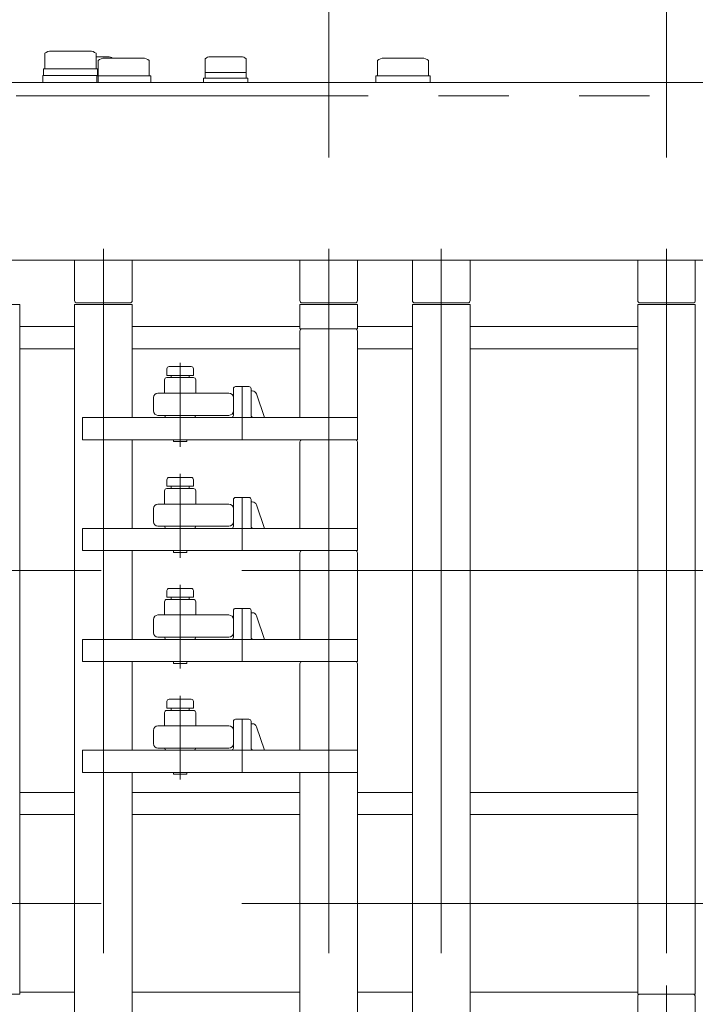
# Model space of a CAD drawing. Units: millimetres. Extents: x -1970 to 1970, y -1352 to 1351.
# Drawn here: x -502 to -350, y 262 to 484 of the extents above; entities that cross this region are included whole.
import ezdxf
from ezdxf.enums import TextEntityAlignment as Align

# ---------------------------------------------------------------- set-up
doc = ezdxf.new("R2010")
doc.units = ezdxf.units.MM
doc.header["$LTSCALE"] = 2.5
doc.linetypes.add('CENTERX2', pattern=[101.6, 63.5, -12.7, 12.7, -12.7])
doc.linetypes.add('PHANTOM', pattern=[63.5, 31.75, -6.35, 6.35, -6.35, 6.35, -6.35])
for name, color, linetype in [('7', 7, 'Continuous'), ('L-09', 7, 'Continuous'), ('L-1', 7, 'Continuous'), ('L-13', 7, 'Continuous'), ('Layer0016', 7, 'Continuous'), ('Layer0018', 7, 'Continuous'), ('Layer0026', 7, 'Continuous'), ('Layer0029', 7, 'Continuous'), ('Layer0032', 7, 'Continuous'), ('Layer0036', 7, 'Continuous')]:
    doc.layers.add(name, color=color, linetype=linetype)
doc.styles.add('dcStyle0', font='ＭＳ Ｐゴシック')
doc.dimstyles.new('dc_Rotated', dxfattribs={"dimtxt": 40, "dimasz": 30.000019, "dimexe": 10, "dimexo": 10, "dimgap": 10, "dimtad": 3, "dimdec": 1, "dimdsep": 46, "dimtxsty": 'dcStyle0', "dimblk1": 'OPEN30', "dimblk2": 'OPEN30', "dimsah": 1, "dimcen": 0.09, "dimclrd": 2, "dimclre": 2, "dimclrt": 4, "dimadec": 0, "dimazin": 2, "dimtfac": 1, "dimtdec": 4, "dimtmove": 0, "dimatfit": 3, "dimfxl": 1, "dimarcsym": 1})

# ---------------------------------------------------------------- blocks, each defined once
blk = doc.blocks.new('_Open30')
at = {"color": 0, "linetype": 'ByBlock', "lineweight": -2}
for p, q in [((-1, 0.267949), (0, 0)), ((0, 0), (-1, -0.267949)), ((0, 0), (-1, 0))]:
    blk.add_line(p, q, dxfattribs=at)
blk = doc.blocks.new('*D13')
at = {"color": 2, "linetype": 'Continuous', "lineweight": 13}
for p, q in [((-508.7, 452.61), (-508.7, 729.51)), ((-356.3, 452.61), (-356.3, 729.51)), ((-845.68, 719.51), (-508.7, 719.51)), ((-508.7, 719.51), (-356.3, 719.51)), ((-306.3, 719.51), (-356.3, 719.51))]:
    blk.add_line(p, q, dxfattribs=at)
at = {"color": 2, "xscale": 30.00002807615286, "yscale": 29.99989368223643}
for p, rotation in [((-508.7, 719.51), 360), ((-356.3, 719.51), 180)]:
    blk.add_blockref('_Open30', p, dxfattribs=dict(at, rotation=rotation))
at = {"color": 4, "style": 'dcStyle0', "width": 0.722475}
blk.add_text('前後フックピッチ', height=40, dxfattribs=at).set_placement((-835.68, 729.51), (-547.68, 729.51), align=Align.FIT)
blk = doc.blocks.new('*D148')
at = {"layer": 'Layer0016', "color": 2, "linetype": 'Continuous', "lineweight": 13}
for p, q in [((-508.7, 452.61), (-508.7, 629.51)), ((-432.5, 452.61), (-432.5, 629.51)), ((-1223.68, 619.51), (-508.7, 619.51)), ((-508.7, 619.51), (-432.5, 619.51)), ((-382.5, 619.51), (-432.5, 619.51))]:
    blk.add_line(p, q, dxfattribs=at)
at = {"layer": 'Layer0016', "color": 2, "xscale": 30.00002807615286, "yscale": 29.99989368223643}
for p, rotation in [((-508.7, 619.51), 360), ((-432.5, 619.51), 180)]:
    blk.add_blockref('_Open30', p, dxfattribs=dict(at, rotation=rotation))
at = {"layer": 'Layer0016', "color": 4, "style": 'dcStyle0', "width": 0.732979}
blk.add_text('千鳥フックピッチ (前後フックピッチ/3)', height=40, dxfattribs=at).set_placement((-1213.68, 629.51), (-547.68, 629.51), align=Align.FIT)
blk = doc.blocks.new('DC_GROUP_W_HPA_S_040_1_328')
at = {"layer": 'Layer0018', "color": 7, "linetype": 'Continuous', "lineweight": 13}
for p, q in [((-496.51, 472.61), (-496.51, 476.11)), ((-495.07, 476.61), (-486.41, 476.61)), ((-484.96, 472.61), (-484.96, 476.11)), ((-496.99, 469.51), (-496.99, 471.11)), ((-496.99, 471.11), (-484.49, 471.11)), ((-496.84, 471.11), (-496.84, 472.61)), ((-496.84, 472.61), (-484.64, 472.61)), ((-484.64, 471.11), (-484.64, 472.61)), ((-484.49, 469.51), (-484.49, 471.11)), ((-496.99, 469.51), (-484.49, 469.51))]:
    blk.add_line(p, q, dxfattribs=at)
for centre, start, end in [((-495.07, 474.29), 90, 128.5189), ((-486.41, 474.29), 51.4811, 90)]:
    blk.add_arc(centre, 2.32, start, end, dxfattribs=at)
blk = doc.blocks.new('DC_GROUP_W_HPA_S_040_1_329')
at = {"layer": 'Layer0018', "color": 7, "linetype": 'Continuous', "lineweight": 13}
for p, q in [((-483.06, 475.01), (-474.4, 475.01)), ((-484.5, 471.01), (-484.5, 474.51)), ((-472.96, 471.01), (-472.96, 474.51)), ((-484.83, 469.51), (-484.83, 471.01)), ((-484.83, 471.01), (-472.63, 471.01)), ((-472.63, 469.51), (-472.63, 471.01)), ((-484.83, 469.51), (-472.63, 469.51))]:
    blk.add_line(p, q, dxfattribs=at)
for centre, start, end in [((-483.06, 472.69), 90, 128.5189), ((-474.4, 472.69), 51.4811, 90)]:
    blk.add_arc(centre, 2.32, start, end, dxfattribs=at)
blk = doc.blocks.new('DC_GROUP_W_HPA_S_040_1_330')
at = {"layer": 'Layer0018', "color": 7, "linetype": 'Continuous', "lineweight": 13}
for p, q in [((-484.96, 475.31), (-482.27, 475.31)), ((-490.74, 469.51), (-480.74, 469.51))]:
    blk.add_line(p, q, dxfattribs=at)
blk.add_arc((-482.27, 473.5), 1.81, 56.5755, 90, dxfattribs=at)
blk = doc.blocks.new('DC_GROUP_W_HPA_S_040_1_331')
at = {"layer": 'Layer0018', "color": 7, "linetype": 'Continuous', "lineweight": 13}
for p, q in [((-459.2, 475.31), (-452.27, 475.31)), ((-460.36, 471.81), (-460.36, 474.9)), ((-451.12, 471.81), (-451.12, 474.9)), ((-460.74, 469.51), (-460.74, 470.51)), ((-460.74, 470.51), (-450.74, 470.51)), ((-460.36, 471.81), (-451.12, 471.81)), ((-460.34, 470.51), (-460.34, 471.81)), ((-451.14, 470.51), (-451.14, 471.81)), ((-450.74, 469.51), (-450.74, 470.51)), ((-460.74, 469.51), (-450.74, 469.51))]:
    blk.add_line(p, q, dxfattribs=at)
for centre, start, end in [((-459.2, 473.5), 90, 129.537), ((-452.27, 473.5), 50.463, 90)]:
    blk.add_arc(centre, 1.81, start, end, dxfattribs=at)
blk = doc.blocks.new('DC_GROUP_W_HPA_S_040_1_332')
at = {"layer": 'Layer0018', "color": 7, "linetype": 'Continuous', "lineweight": 13}
for p, q in [((-420.07, 475.01), (-411.41, 475.01)), ((-421.51, 471.01), (-421.51, 474.51)), ((-409.96, 471.01), (-409.96, 474.51)), ((-421.84, 469.51), (-421.84, 471.01)), ((-421.84, 471.01), (-409.64, 471.01)), ((-409.64, 469.51), (-409.64, 471.01)), ((-421.84, 469.51), (-409.64, 469.51))]:
    blk.add_line(p, q, dxfattribs=at)
for centre, start, end in [((-420.07, 472.69), 90, 128.5189), ((-411.41, 472.69), 51.4811, 90)]:
    blk.add_arc(centre, 2.32, start, end, dxfattribs=at)
blk = doc.blocks.new('DC_GROUP_W_HPA_S_040_1_140')
at = {"layer": 'Layer0032', "color": 3, "linetype": 'CENTERX2', "lineweight": 13}
blk.add_line((-466, 387.91), (-466, 406.31), dxfattribs=at)
at = {"layer": 'Layer0032', "color": 7, "linetype": 'Continuous', "lineweight": 13}
for p, q in [((-469, 403.51), (-469, 405.01)), ((-468.5, 405.51), (-463.5, 405.51)), ((-463, 405.01), (-463, 403.51)), ((-463, 403.51), (-469, 403.51)), ((-468, 403.51), (-468, 403.01)), ((-464, 403.01), (-464, 403.51)), ((-467.5, 389.01), (-467.5, 388.61)), ((-467.2, 388.61), (-467.5, 388.61)), ((-464.8, 388.61), (-467.2, 388.61)), ((-464.8, 388.61), (-464.5, 388.61)), ((-464.5, 389.01), (-464.5, 388.61))]:
    blk.add_line(p, q, dxfattribs=at)
for centre, start, end in [((-468.5, 405.01), 90, 180), ((-463.5, 405.01), 0, 90)]:
    blk.add_arc(centre, 0.5, start, end, dxfattribs=at)
blk = doc.blocks.new('DC_GROUP_W_HPA_S_040_1_142')
at = {"layer": 'Layer0032', "color": 7, "linetype": 'Continuous', "lineweight": 13}
for p, q in [((-469, 378.51), (-469, 380.01)), ((-468.5, 380.51), (-463.5, 380.51)), ((-463, 380.01), (-463, 378.51)), ((-463, 378.51), (-469, 378.51)), ((-468, 378.51), (-468, 378.01)), ((-464, 378.01), (-464, 378.51)), ((-467.5, 364.01), (-467.5, 363.61)), ((-464.5, 364.01), (-464.5, 363.61)), ((-467.2, 363.61), (-467.5, 363.61)), ((-464.8, 363.61), (-467.2, 363.61)), ((-464.8, 363.61), (-464.5, 363.61))]:
    blk.add_line(p, q, dxfattribs=at)
at = {"layer": 'Layer0032', "color": 3, "linetype": 'CENTERX2', "lineweight": 13}
blk.add_line((-466, 362.91), (-466, 381.31), dxfattribs=at)
at = {"layer": 'Layer0032', "color": 7, "linetype": 'Continuous', "lineweight": 13}
for centre, start, end in [((-468.5, 380.01), 90, 180), ((-463.5, 380.01), 0, 90)]:
    blk.add_arc(centre, 0.5, start, end, dxfattribs=at)
blk = doc.blocks.new('DC_GROUP_W_HPA_S_040_1_148')
at = {"layer": 'Layer0032', "color": 7, "linetype": 'Continuous', "lineweight": 13}
for p, q in [((-468.5, 355.51), (-463.5, 355.51)), ((-469, 353.51), (-469, 355.01)), ((-463, 353.51), (-469, 353.51)), ((-468, 353.51), (-468, 353.01)), ((-464, 353.01), (-464, 353.51)), ((-463, 355.01), (-463, 353.51)), ((-467.5, 339.01), (-467.5, 338.61)), ((-467.2, 338.61), (-467.5, 338.61)), ((-464.8, 338.61), (-467.2, 338.61)), ((-464.8, 338.61), (-464.5, 338.61)), ((-464.5, 339.01), (-464.5, 338.61))]:
    blk.add_line(p, q, dxfattribs=at)
at = {"layer": 'Layer0032', "color": 3, "linetype": 'CENTERX2', "lineweight": 13}
blk.add_line((-466, 337.91), (-466, 356.31), dxfattribs=at)
at = {"layer": 'Layer0032', "color": 7, "linetype": 'Continuous', "lineweight": 13}
for centre, start, end in [((-468.5, 355.01), 90, 180), ((-463.5, 355.01), 0, 90)]:
    blk.add_arc(centre, 0.5, start, end, dxfattribs=at)
blk = doc.blocks.new('DC_GROUP_W_HPA_S_040_1_150')
at = {"layer": 'Layer0032', "color": 3, "linetype": 'CENTERX2', "lineweight": 13}
blk.add_line((-466, 312.91), (-466, 331.31), dxfattribs=at)
at = {"layer": 'Layer0032', "color": 7, "linetype": 'Continuous', "lineweight": 13}
for p, q in [((-469, 328.51), (-469, 330.01)), ((-463, 328.51), (-469, 328.51)), ((-468.5, 330.51), (-463.5, 330.51)), ((-468, 328.51), (-468, 328.01)), ((-464, 328.01), (-464, 328.51)), ((-463, 330.01), (-463, 328.51)), ((-467.5, 314.01), (-467.5, 313.61)), ((-467.2, 313.61), (-467.5, 313.61)), ((-464.8, 313.61), (-467.2, 313.61)), ((-464.8, 313.61), (-464.5, 313.61)), ((-464.5, 314.01), (-464.5, 313.61))]:
    blk.add_line(p, q, dxfattribs=at)
for centre, start, end in [((-468.5, 330.01), 90, 180), ((-463.5, 330.01), 0, 90)]:
    blk.add_arc(centre, 0.5, start, end, dxfattribs=at)
blk = doc.blocks.new('DC_GROUP_W_HPA_S_040_1_184')
at = {"layer": 'Layer0026', "color": 3, "linetype": 'CENTERX2', "lineweight": 13}
blk.add_line((-483.3, 432.01), (-483.3, 137.01), dxfattribs=at)
blk = doc.blocks.new('DC_GROUP_W_HPA_S_040_1_185')
at = {"layer": 'Layer0026', "color": 3, "linetype": 'CENTERX2', "lineweight": 13}
blk.add_line((-432.5, 432.01), (-432.5, 137.01), dxfattribs=at)
blk = doc.blocks.new('DC_GROUP_W_HPA_S_040_1_186')
at = {"layer": 'Layer0026', "color": 3, "linetype": 'CENTERX2', "lineweight": 13}
blk.add_line((-407.1, 432.01), (-407.1, 137.01), dxfattribs=at)
blk = doc.blocks.new('DC_GROUP_W_HPA_S_040_1_187')
at = {"layer": 'Layer0026', "color": 3, "linetype": 'CENTERX2', "lineweight": 13}
blk.add_line((-356.3, 432.01), (-356.3, 137.01), dxfattribs=at)
blk = doc.blocks.new('DC_GROUP_W_HPA_S_040_1_237')
at = {"layer": 'L-13', "color": 7, "linetype": 'Continuous', "lineweight": 13}
for p, q in [((-439, 338.51), (-439, 319.01)), ((-438, 339.01), (-438.5, 339.01)), ((-427, 339.01), (-438, 339.01)), ((-426.5, 339.01), (-427, 339.01)), ((-426, 338.51), (-426, 319.01)), ((-454, 325.51), (-454, 319.51)), ((-450.5, 326.01), (-453.5, 326.01)), ((-450, 325.51), (-450, 319.51)), ((-449.72, 325.01), (-450, 325.01)), ((-447, 319.01), (-448.77, 324.33)), ((-426, 319.01), (-488, 319.01)), ((-488, 319.01), (-488, 314.01)), ((-426, 314.01), (-426, 319.01)), ((-488, 314.01), (-426, 314.01))]:
    blk.add_line(p, q, dxfattribs=at)
at = {"layer": 'L-13', "color": 3, "linetype": 'CENTERX2', "lineweight": 13}
for p, q in [((-452, 314.01), (-452, 326.01)), ((-466, 312.42), (-466, 320.42))]:
    blk.add_line(p, q, dxfattribs=at)
at = {"layer": 'L-13', "color": 7, "linetype": 'Continuous', "lineweight": 13}
for centre, radius, start, end in [((-438.5, 338.51), 0.5, 90, 180), ((-426.5, 338.51), 0.5, 0, 90), ((-453.5, 325.51), 0.5, 90, 180), ((-450.5, 325.51), 0.5, 0, 90), ((-449.72, 324.01), 1, 18.4349, 90), ((-454.5, 319.51), 0.5, 270, 0), ((-449.5, 319.51), 0.5, 180, 270)]:
    blk.add_arc(centre, radius, start, end, dxfattribs=at)
blk = doc.blocks.new('DC_GROUP_W_HPA_S_040_1_238')
at = {"layer": 'L-13', "color": 7, "linetype": 'Continuous', "lineweight": 13}
for p, q in [((-438, 364.01), (-438.5, 364.01)), ((-427, 364.01), (-438, 364.01)), ((-426.5, 364.01), (-427, 364.01)), ((-439, 363.51), (-439, 344.01)), ((-426, 363.51), (-426, 344.01)), ((-450.5, 351.01), (-453.5, 351.01)), ((-454, 350.51), (-454, 344.51)), ((-450, 350.51), (-450, 344.51)), ((-449.72, 350.01), (-450, 350.01)), ((-447, 344.01), (-448.77, 349.33)), ((-426, 344.01), (-488, 344.01)), ((-488, 344.01), (-488, 339.01)), ((-426, 339.01), (-426, 344.01)), ((-488, 339.01), (-426, 339.01))]:
    blk.add_line(p, q, dxfattribs=at)
at = {"layer": 'L-13', "color": 3, "linetype": 'CENTERX2', "lineweight": 13}
for p, q in [((-452, 339.01), (-452, 351.01)), ((-466, 337.42), (-466, 345.42))]:
    blk.add_line(p, q, dxfattribs=at)
at = {"layer": 'L-13', "color": 7, "linetype": 'Continuous', "lineweight": 13}
for centre, radius, start, end in [((-438.5, 363.51), 0.5, 90, 180), ((-426.5, 363.51), 0.5, 0, 90), ((-453.5, 350.51), 0.5, 90, 180), ((-450.5, 350.51), 0.5, 0, 90), ((-449.72, 349.01), 1, 18.4349, 90), ((-454.5, 344.51), 0.5, 270, 0), ((-449.5, 344.51), 0.5, 180, 270)]:
    blk.add_arc(centre, radius, start, end, dxfattribs=at)
blk = doc.blocks.new('DC_GROUP_W_HPA_S_040_1_239')
at = {"layer": 'L-13', "color": 7, "linetype": 'Continuous', "lineweight": 13}
for p, q in [((-439, 388.51), (-439, 369.01)), ((-438, 389.01), (-438.5, 389.01)), ((-427, 389.01), (-438, 389.01)), ((-426.5, 389.01), (-427, 389.01)), ((-426, 388.51), (-426, 369.01)), ((-454, 375.51), (-454, 369.51)), ((-450.5, 376.01), (-453.5, 376.01)), ((-450, 375.51), (-450, 369.51)), ((-449.72, 375.01), (-450, 375.01)), ((-447, 369.01), (-448.77, 374.33)), ((-426, 369.01), (-488, 369.01)), ((-488, 369.01), (-488, 364.01)), ((-426, 364.01), (-426, 369.01)), ((-488, 364.01), (-426, 364.01))]:
    blk.add_line(p, q, dxfattribs=at)
at = {"layer": 'L-13', "color": 3, "linetype": 'CENTERX2', "lineweight": 13}
for p, q in [((-452, 364.01), (-452, 376.01)), ((-466, 362.42), (-466, 370.42))]:
    blk.add_line(p, q, dxfattribs=at)
at = {"layer": 'L-13', "color": 7, "linetype": 'Continuous', "lineweight": 13}
for centre, radius, start, end in [((-438.5, 388.51), 0.5, 90, 180), ((-426.5, 388.51), 0.5, 0, 90), ((-453.5, 375.51), 0.5, 90, 180), ((-450.5, 375.51), 0.5, 0, 90), ((-449.72, 374.01), 1, 18.4349, 90), ((-454.5, 369.51), 0.5, 270, 0), ((-449.5, 369.51), 0.5, 180, 270)]:
    blk.add_arc(centre, radius, start, end, dxfattribs=at)
blk = doc.blocks.new('DC_GROUP_W_HPA_S_040_1_240')
at = {"layer": 'L-13', "color": 7, "linetype": 'Continuous', "lineweight": 13}
for p, q in [((-439, 413.51), (-439, 394.01)), ((-438, 414.01), (-438.5, 414.01)), ((-427, 414.01), (-438, 414.01)), ((-426.5, 414.01), (-427, 414.01)), ((-426, 413.51), (-426, 394.01)), ((-454, 400.51), (-454, 394.51)), ((-450.5, 401.01), (-453.5, 401.01)), ((-450, 400.51), (-450, 394.51)), ((-449.72, 400.01), (-450, 400.01)), ((-447, 394.01), (-448.77, 399.33)), ((-426, 394.01), (-488, 394.01)), ((-488, 394.01), (-488, 389.01)), ((-426, 389.01), (-426, 394.01)), ((-488, 389.01), (-426, 389.01))]:
    blk.add_line(p, q, dxfattribs=at)
at = {"layer": 'L-13', "color": 3, "linetype": 'CENTERX2', "lineweight": 13}
for p, q in [((-452, 389.01), (-452, 401.01)), ((-466, 387.42), (-466, 395.42))]:
    blk.add_line(p, q, dxfattribs=at)
at = {"layer": 'L-13', "color": 7, "linetype": 'Continuous', "lineweight": 13}
for centre, radius, start, end in [((-438.5, 413.51), 0.5, 90, 180), ((-426.5, 413.51), 0.5, 0, 90), ((-453.5, 400.51), 0.5, 90, 180), ((-450.5, 400.51), 0.5, 0, 90), ((-449.72, 399.01), 1, 18.4349, 90), ((-454.5, 394.51), 0.5, 270, 0), ((-449.5, 394.51), 0.5, 180, 270)]:
    blk.add_arc(centre, radius, start, end, dxfattribs=at)
blk = doc.blocks.new('DC_GROUP_W_HPA_S_040_1_244')
at = {"layer": 'L-13', "color": 3, "linetype": 'CENTERX2', "lineweight": 13}
for p, q in [((-356.3, 237.01), (-356.3, 266.01)), ((-375.8, 239.01), (-375.8, 251.01))]:
    blk.add_line(p, q, dxfattribs=at)
at = {"layer": 'L-13', "color": 7, "linetype": 'Continuous', "lineweight": 13}
for p, q in [((-362.8, 263.51), (-362.8, 244.01)), ((-361.8, 264.01), (-362.3, 264.01)), ((-350.8, 264.01), (-361.8, 264.01)), ((-350.3, 264.01), (-350.8, 264.01)), ((-349.8, 263.51), (-349.8, 244.01)), ((-374.3, 251.01), (-377.3, 251.01)), ((-377.8, 250.51), (-377.8, 244.51)), ((-373.8, 250.51), (-373.8, 244.51)), ((-373.52, 250.01), (-373.8, 250.01)), ((-370.8, 244.01), (-372.57, 249.33)), ((-349.8, 244.01), (-411.8, 244.01)), ((-411.8, 244.01), (-411.8, 239.01)), ((-349.8, 239.01), (-349.8, 244.01)), ((-411.8, 239.01), (-349.8, 239.01))]:
    blk.add_line(p, q, dxfattribs=at)
for centre, radius, start, end in [((-362.3, 263.51), 0.5, 90, 180), ((-350.3, 263.51), 0.5, 0, 90), ((-377.3, 250.51), 0.5, 90, 180), ((-374.3, 250.51), 0.5, 0, 90), ((-373.52, 249.01), 1, 18.4349, 90), ((-378.3, 244.51), 0.5, 270, 0), ((-373.3, 244.51), 0.5, 180, 270)]:
    blk.add_arc(centre, radius, start, end, dxfattribs=at)
blk = doc.blocks.new('DC_GROUP_W_HPA_S_040_1_265')
at = {"layer": 'L-09', "color": 7, "linetype": 'Continuous', "lineweight": 13}
for p, q in [((-469.5, 327.51), (-469.5, 324.51)), ((-463, 328.01), (-469, 328.01)), ((-462.5, 324.51), (-462.5, 327.51)), ((-471, 324.51), (-469.5, 324.51)), ((-469.5, 324.51), (-462.5, 324.51)), ((-462.5, 324.51), (-455, 324.51)), ((-472, 320.51), (-472, 323.51)), ((-454, 323.51), (-454, 320.51)), ((-469.5, 319.51), (-471, 319.51)), ((-469.5, 319.51), (-462.5, 319.51)), ((-463, 319.01), (-469, 319.01)), ((-455, 319.51), (-462.5, 319.51))]:
    blk.add_line(p, q, dxfattribs=at)
for centre, radius, start, end in [((-469, 327.51), 0.5, 90, 180), ((-463, 327.51), 0.5, 0, 90), ((-471, 323.51), 1, 90, 180), ((-455, 323.51), 1, 0, 90), ((-471, 320.51), 1, 180, 270), ((-455, 320.51), 1, 270, 0), ((-469, 319.51), 0.5, 180, 270), ((-463, 319.51), 0.5, 270, 0)]:
    blk.add_arc(centre, radius, start, end, dxfattribs=at)
blk = doc.blocks.new('DC_GROUP_W_HPA_S_040_1_266')
at = {"layer": 'L-09', "color": 7, "linetype": 'Continuous', "lineweight": 13}
for p, q in [((-463, 353.01), (-469, 353.01)), ((-469.5, 352.51), (-469.5, 349.51)), ((-462.5, 349.51), (-462.5, 352.51)), ((-472, 345.51), (-472, 348.51)), ((-471, 349.51), (-469.5, 349.51)), ((-469.5, 349.51), (-462.5, 349.51)), ((-462.5, 349.51), (-455, 349.51)), ((-454, 348.51), (-454, 345.51)), ((-469.5, 344.51), (-471, 344.51)), ((-469.5, 344.51), (-462.5, 344.51)), ((-463, 344.01), (-469, 344.01)), ((-455, 344.51), (-462.5, 344.51))]:
    blk.add_line(p, q, dxfattribs=at)
for centre, radius, start, end in [((-469, 352.51), 0.5, 90, 180), ((-463, 352.51), 0.5, 0, 90), ((-471, 348.51), 1, 90, 180), ((-455, 348.51), 1, 0, 90), ((-471, 345.51), 1, 180, 270), ((-469, 344.51), 0.5, 180, 270), ((-463, 344.51), 0.5, 270, 0), ((-455, 345.51), 1, 270, 0)]:
    blk.add_arc(centre, radius, start, end, dxfattribs=at)
blk = doc.blocks.new('DC_GROUP_W_HPA_S_040_1_267')
at = {"layer": 'L-09', "color": 7, "linetype": 'Continuous', "lineweight": 13}
for p, q in [((-469.5, 377.51), (-469.5, 374.51)), ((-463, 378.01), (-469, 378.01)), ((-462.5, 374.51), (-462.5, 377.51)), ((-472, 370.51), (-472, 373.51)), ((-471, 374.51), (-469.5, 374.51)), ((-469.5, 374.51), (-462.5, 374.51)), ((-462.5, 374.51), (-455, 374.51)), ((-454, 373.51), (-454, 370.51)), ((-469.5, 369.51), (-471, 369.51)), ((-469.5, 369.51), (-462.5, 369.51)), ((-463, 369.01), (-469, 369.01)), ((-455, 369.51), (-462.5, 369.51))]:
    blk.add_line(p, q, dxfattribs=at)
for centre, radius, start, end in [((-469, 377.51), 0.5, 90, 180), ((-463, 377.51), 0.5, 0, 90), ((-471, 373.51), 1, 90, 180), ((-455, 373.51), 1, 0, 90), ((-471, 370.51), 1, 180, 270), ((-469, 369.51), 0.5, 180, 270), ((-463, 369.51), 0.5, 270, 0), ((-455, 370.51), 1, 270, 0)]:
    blk.add_arc(centre, radius, start, end, dxfattribs=at)
blk = doc.blocks.new('DC_GROUP_W_HPA_S_040_1_268')
at = {"layer": 'L-09', "color": 7, "linetype": 'Continuous', "lineweight": 13}
for p, q in [((-469.5, 402.51), (-469.5, 399.51)), ((-463, 403.01), (-469, 403.01)), ((-462.5, 399.51), (-462.5, 402.51)), ((-471, 399.51), (-469.5, 399.51)), ((-469.5, 399.51), (-462.5, 399.51)), ((-462.5, 399.51), (-455, 399.51)), ((-472, 395.51), (-472, 398.51)), ((-454, 398.51), (-454, 395.51)), ((-469.5, 394.51), (-471, 394.51)), ((-469.5, 394.51), (-462.5, 394.51)), ((-463, 394.01), (-469, 394.01)), ((-455, 394.51), (-462.5, 394.51))]:
    blk.add_line(p, q, dxfattribs=at)
for centre, radius, start, end in [((-469, 402.51), 0.5, 90, 180), ((-463, 402.51), 0.5, 0, 90), ((-471, 398.51), 1, 90, 180), ((-455, 398.51), 1, 0, 90), ((-471, 395.51), 1, 180, 270), ((-455, 395.51), 1, 270, 0), ((-469, 394.51), 0.5, 180, 270), ((-463, 394.51), 0.5, 270, 0)]:
    blk.add_arc(centre, radius, start, end, dxfattribs=at)
blk = doc.blocks.new('DC_GROUP_W_HPA_S_040_1_297')
at = {"layer": '7', "color": 7, "linetype": 'Continuous', "lineweight": 13}
for p, q in [((-515.2, 419.51), (-515.2, 264.01)), ((-502.2, 419.51), (-515.2, 419.51)), ((-502.2, 264.01), (-502.2, 419.51)), ((-515.2, 264.01), (-502.2, 264.01))]:
    blk.add_line(p, q, dxfattribs=at)
blk = doc.blocks.new('DC_GROUP_W_HPA_S_040_1_298')
at = {"layer": '7', "color": 7, "linetype": 'Continuous', "lineweight": 13}
for p, q in [((-489.8, 419.51), (-489.8, 149.51)), ((-476.8, 419.51), (-489.8, 419.51)), ((-476.8, 394.01), (-476.8, 419.51)), ((-476.8, 369.01), (-476.8, 389.01)), ((-476.8, 344.01), (-476.8, 364.01)), ((-476.8, 319.01), (-476.8, 339.01)), ((-476.8, 149.51), (-476.8, 314.01))]:
    blk.add_line(p, q, dxfattribs=at)
blk = doc.blocks.new('DC_GROUP_W_HPA_S_040_1_299')
at = {"layer": '7', "color": 7, "linetype": 'Continuous', "lineweight": 13}
for p, q in [((-426, 314.01), (-439, 314.01)), ((-439, 314.01), (-439, 149.51)), ((-426, 149.51), (-426, 314.01)), ((-439, 149.51), (-426, 149.51))]:
    blk.add_line(p, q, dxfattribs=at)
blk = doc.blocks.new('DC_GROUP_W_HPA_S_040_1_300')
at = {"layer": '7', "color": 7, "linetype": 'Continuous', "lineweight": 13}
for p, q in [((-439, 414.01), (-439, 419.51)), ((-439, 419.51), (-426, 419.51)), ((-426, 419.51), (-426, 414.01)), ((-426, 414.01), (-439, 414.01))]:
    blk.add_line(p, q, dxfattribs=at)
blk = doc.blocks.new('DC_GROUP_W_HPA_S_040_1_301')
at = {"layer": '7', "color": 7, "linetype": 'Continuous', "lineweight": 13}
for p, q in [((-413.6, 419.51), (-413.6, 149.51)), ((-400.6, 419.51), (-413.6, 419.51)), ((-400.6, 244.01), (-400.6, 419.51))]:
    blk.add_line(p, q, dxfattribs=at)
blk = doc.blocks.new('DC_GROUP_W_HPA_S_040_1_303')
at = {"layer": '7', "color": 7, "linetype": 'Continuous', "lineweight": 13}
for p, q in [((-362.8, 419.51), (-362.8, 264.01)), ((-349.8, 419.51), (-362.8, 419.51)), ((-349.8, 264.01), (-349.8, 419.51)), ((-362.8, 264.01), (-349.8, 264.01))]:
    blk.add_line(p, q, dxfattribs=at)

msp = doc.modelspace()

# ---------------------------------------------------------------- linework, layer by layer
at = {"color": 3, "linetype": 'CENTERX2', "lineweight": 13}
for p, q in [((-706.064, 359.511), (189.157, 359.511)), ((-706.064, 284.511), (416.202, 284.511)), ((-706.064, 284.511), (416.202, 284.511))]:
    msp.add_line(p, q, dxfattribs=at)
at = {"layer": 'L-1', "color": 140, "linetype": 'PHANTOM', "lineweight": 13}
msp.add_line((-661.737, 466.511), (240.265, 466.511), dxfattribs=at)
at = {"layer": 'Layer0018', "color": 7, "linetype": 'Continuous', "lineweight": 13}
for p, q in [((239.269, 469.511), (-559.237, 469.511)), ((237.269, 429.511), (-511.237, 429.511))]:
    msp.add_line(p, q, dxfattribs=at)
at = {"layer": 'Layer0029', "color": 3, "linetype": 'CENTERX2', "lineweight": 13}
msp.add_line((-356.298, 430.861), (-356.298, 410.361), dxfattribs=at)
at = {"layer": 'Layer0029', "color": 7, "linetype": 'Continuous', "lineweight": 13}
for p, q in [((-489.798, 420.361), (-489.798, 429.511)), ((-476.798, 429.511), (-476.798, 420.361)), ((-438.998, 420.361), (-438.998, 429.511)), ((-425.998, 429.511), (-425.998, 420.361)), ((-413.598, 420.361), (-413.598, 429.511)), ((-400.598, 429.511), (-400.598, 420.361)), ((-362.798, 420.361), (-362.798, 429.511)), ((-349.798, 429.511), (-349.798, 420.361)), ((-489.298, 419.861), (-477.298, 419.861)), ((-438.498, 419.861), (-426.498, 419.861)), ((-413.098, 419.861), (-401.098, 419.861)), ((-362.298, 419.861), (-350.298, 419.861))]:
    msp.add_line(p, q, dxfattribs=at)
for centre, start, end in [((-489.298, 420.361), 180, 270), ((-477.298, 420.361), 270, 0), ((-438.498, 420.361), 180, 270), ((-426.498, 420.361), 270, 0), ((-413.098, 420.361), 180, 270), ((-401.098, 420.361), 270, 0), ((-362.298, 420.361), 180, 270), ((-350.298, 420.361), 270, 0)]:
    msp.add_arc(centre, 0.5, start, end, dxfattribs=at)
at = {"layer": 'Layer0036', "color": 7, "linetype": 'Continuous', "lineweight": 13}
for p, q in [((-502.198, 414.511), (-489.798, 414.511)), ((-476.798, 414.511), (-438.998, 414.511)), ((-425.998, 414.511), (-413.598, 414.511)), ((-400.598, 414.511), (-362.798, 414.511)), ((-502.198, 409.511), (-489.798, 409.511)), ((-476.798, 409.511), (-438.998, 409.511)), ((-425.998, 409.511), (-413.598, 409.511)), ((-400.598, 409.511), (-362.798, 409.511)), ((-502.198, 309.511), (-489.798, 309.511)), ((-476.798, 309.511), (-438.998, 309.511)), ((-425.998, 309.511), (-413.598, 309.511)), ((-400.598, 309.511), (-362.798, 309.511)), ((-502.198, 304.511), (-489.798, 304.511)), ((-476.798, 304.511), (-438.998, 304.511)), ((-425.998, 304.511), (-413.598, 304.511)), ((-400.598, 304.511), (-362.798, 304.511)), ((-502.198, 264.511), (-489.798, 264.511)), ((-476.798, 264.511), (-438.998, 264.511)), ((-425.998, 264.511), (-413.598, 264.511)), ((-400.598, 264.511), (-362.798, 264.511))]:
    msp.add_line(p, q, dxfattribs=at)

# ---------------------------------------------------------------- block references
at = {"layer": '7', "linetype": 'Continuous'}
for name in ['DC_GROUP_W_HPA_S_040_1_297', 'DC_GROUP_W_HPA_S_040_1_298', 'DC_GROUP_W_HPA_S_040_1_300', 'DC_GROUP_W_HPA_S_040_1_301', 'DC_GROUP_W_HPA_S_040_1_303', 'DC_GROUP_W_HPA_S_040_1_299']:
    msp.add_blockref(name, (0, 0), dxfattribs=at)
at = {"layer": 'L-09', "linetype": 'Continuous'}
for name in ['DC_GROUP_W_HPA_S_040_1_268', 'DC_GROUP_W_HPA_S_040_1_267', 'DC_GROUP_W_HPA_S_040_1_266', 'DC_GROUP_W_HPA_S_040_1_265']:
    msp.add_blockref(name, (0, 0), dxfattribs=at)
at = {"layer": 'L-13', "linetype": 'Continuous'}
for name in ['DC_GROUP_W_HPA_S_040_1_240', 'DC_GROUP_W_HPA_S_040_1_239', 'DC_GROUP_W_HPA_S_040_1_238', 'DC_GROUP_W_HPA_S_040_1_237', 'DC_GROUP_W_HPA_S_040_1_244']:
    msp.add_blockref(name, (0, 0), dxfattribs=at)
at = {"layer": 'Layer0018', "linetype": 'Continuous'}
for name in ['DC_GROUP_W_HPA_S_040_1_328', 'DC_GROUP_W_HPA_S_040_1_330', 'DC_GROUP_W_HPA_S_040_1_329', 'DC_GROUP_W_HPA_S_040_1_331', 'DC_GROUP_W_HPA_S_040_1_332']:
    msp.add_blockref(name, (0, 0), dxfattribs=at)
at = {"layer": 'Layer0026', "linetype": 'Continuous'}
for name in ['DC_GROUP_W_HPA_S_040_1_184', 'DC_GROUP_W_HPA_S_040_1_185', 'DC_GROUP_W_HPA_S_040_1_186', 'DC_GROUP_W_HPA_S_040_1_187']:
    msp.add_blockref(name, (0, 0), dxfattribs=at)
at = {"layer": 'Layer0032', "linetype": 'Continuous'}
for name in ['DC_GROUP_W_HPA_S_040_1_140', 'DC_GROUP_W_HPA_S_040_1_142', 'DC_GROUP_W_HPA_S_040_1_148', 'DC_GROUP_W_HPA_S_040_1_150']:
    msp.add_blockref(name, (0, 0), dxfattribs=at)

# ---------------------------------------------------------------- dimensions: what is measured, and where the dimension line sits
at = {"linetype": 'Continuous', "lineweight": 13}
dim = msp.add_linear_dim(base=(-356.298, 719.511), p1=(-508.698, 442.611), p2=(-356.298, 442.611), text='前後フックピッチ', dimstyle='dc_Rotated', override={"dimtxt": 40, "dimasz": 30.000019, "dimexe": 10, "dimexo": 10, "dimgap": 10, "dimtad": 3, "dimtih": 0, "dimtoh": 0, "dimdec": 2, "dimlfac": 1, "dimzin": 8, "dimtxsty": 'dcStyle0', "dimblk1": 'Open30', "dimblk2": 'Open30', "dimsah": 1, "dimclrd": 2, "dimclre": 2, "dimclrt": 4, "dimazin": 2, "dimtofl": 1, "dimtolj": 0, "dimtzin": 8, "dimarcsym": 1}, dxfattribs=at)
dim.commit()
dim.dimension.update_dxf_attribs({"geometry": '*D13', "text_midpoint": (-691.676, 719.511), "dimtype": 160})
at = {"layer": 'Layer0016', "linetype": 'Continuous', "lineweight": 13}
dim = msp.add_linear_dim(base=(-432.498, 619.511), p1=(-508.698, 442.611), p2=(-432.498, 442.611), text='千鳥フックピッチ (前後フックピッチ/3)', dimstyle='dc_Rotated', override={"dimtxt": 40, "dimasz": 30.000019, "dimexe": 10, "dimexo": 10, "dimgap": 10, "dimtad": 3, "dimtih": 0, "dimtoh": 0, "dimdec": 2, "dimlfac": 1, "dimzin": 8, "dimtxsty": 'dcStyle0', "dimblk1": 'Open30', "dimblk2": 'Open30', "dimsah": 1, "dimclrd": 2, "dimclre": 2, "dimclrt": 4, "dimazin": 2, "dimtofl": 1, "dimtolj": 0, "dimtzin": 8, "dimarcsym": 1}, dxfattribs=at)
dim.commit()
dim.dimension.update_dxf_attribs({"geometry": '*D148', "text_midpoint": (-880.676, 619.511), "dimtype": 160})

doc.saveas('drawing.dxf')
